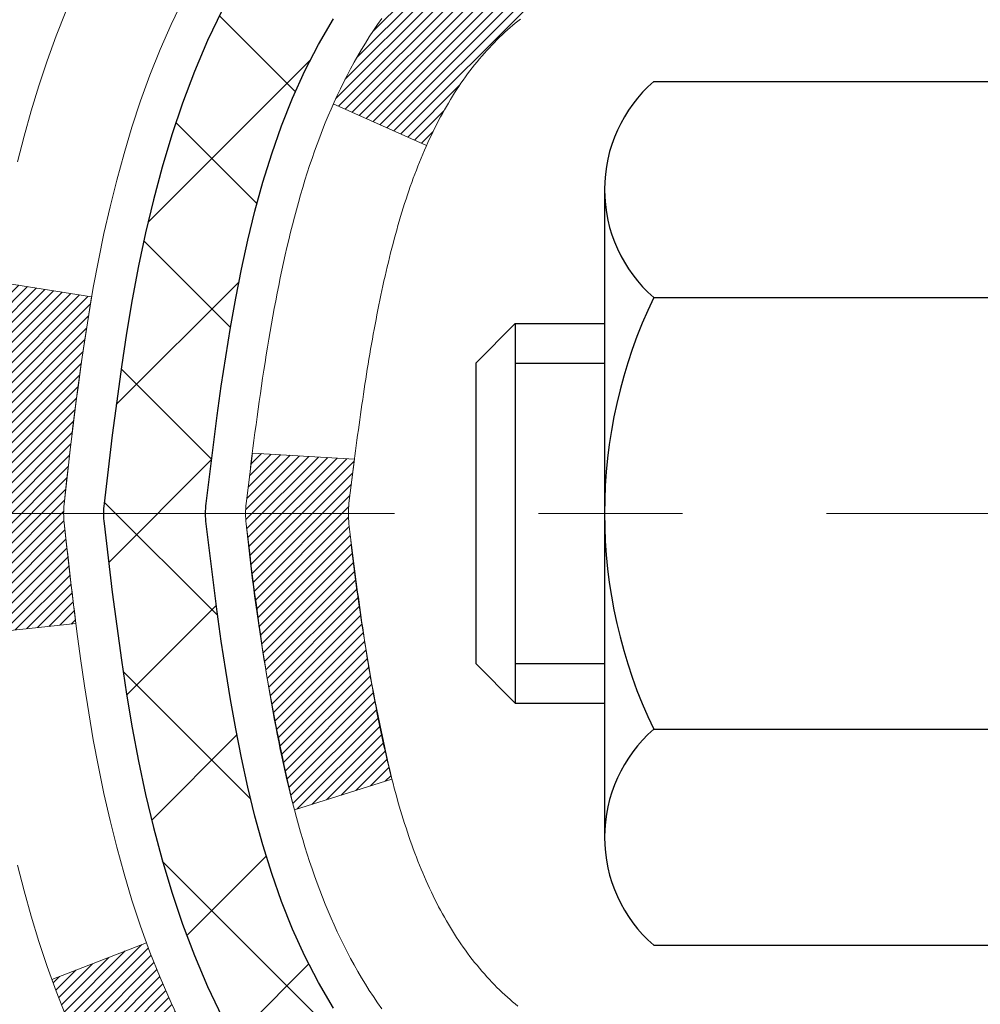
# Model space of a CAD drawing. Extents: x -1 to 3254, y -193 to 1977.
# Drawn here: x 17 to 18, y -174 to -174 of the extents above; entities that cross this region are included whole.
import ezdxf

# ---------------------------------------------------------------- set-up
doc = ezdxf.new("R2010")
doc.units = 0
doc.header["$LTSCALE"] = 5
doc.header["$MEASUREMENT"] = 0
doc.linetypes.add('CENTERX2', pattern=[4, 2.5, -0.5, 0.5, -0.5])
for name, color, linetype, lineweight in [('CENTERLINE - L', 1, 'CENTERX2', 18), ('CONCRETE - H', 130, 'CONTINUOUS', 9), ('DECK COAT - H', 20, 'CONTINUOUS', 20), ('DECK COAT - L', 22, 'CONTINUOUS', 18), ('MIG FOOT - H', 251, 'CONTINUOUS', 20), ('MIG RETAINER - H', 251, 'CONTINUOUS', 20), ('PVC SIDESHEET - H', 170, 'CONTINUOUS', 20), ('PVC SIDESHEET - L', 150, 'CONTINUOUS', 25), ('SCREW - L', 1, 'CONTINUOUS', 25)]:
    doc.layers.add(name, color=color, linetype=linetype, lineweight=lineweight)
pattern_1 = [(45, (-161.6656666618239, -271.1502367153622), (-0.003479849246914297, 0.003479849246914297), [])]

msp = doc.modelspace()

# ---------------------------------------------------------------- hatches: boundary and pattern name
at = {"layer": 'CONCRETE - H'}
h = msp.add_hatch(dxfattribs=at)
h.set_pattern_fill('AR-CONC', color=256, scale=0.1875, style=0)
h.set_pattern_definition([(49.99999999999999, (1.5, 0), (1.344862842376413, -0.1176602530923658), [0.140625, -1.546875]), (355, (1.5, 0), (-0.260158750524375, 1.410360250687522), [0.1125, -1.2375]), (100.45144446, (1.612071901875, -0.00980502), (1.084704087613335, 1.29269998306618), [0.11951286, -1.314641459999999]), (46.18420000000002, (1.5, 0.375), (2.001077495009198, -0.3103486514870185), [0.2109374999999999, -2.320312499999999]), (96.63563549, (1.666756396875, 0.349137549375), (1.752491148139178, 1.826472376452282), [0.17926939125, -1.9719633]), (351.1841639899999, (1.5, 0.375), (1.7524911469777, 1.826472375506232), [0.16875, -1.856250001875]), (21, (1.6875, 0.28125), (1.119200722722116, -0.7549104199975103), [0.140625, -1.546875]), (326.0000000000001, (1.6875, 0.28125), (0.4562162473529657, 1.359656334462849), [0.1125, -1.2375]), (71.45144474, (1.78076672625, 0.21834079875), (1.575416956368696, 0.6047459115119134), [0.11951285625, -1.31464146]), (37.50000000000001, (1.5, 0), (0.02279972871992, 0.6241759759337091), [0, -1.2225, 0, -1.25625, 0, -1.2421875]), (7.499999999999999, (1.5, 0), (0.4932553827040286, 0.7395219597794255), [0, -0.7162499999999999, 0, -1.194375, 0, -0.4734375]), (327.5, (1.081875, 0), (1.000917067823267, -0.04229038450196204), [0, -0.46875, 0, -1.4625, 0, -1.940625]), (317.5, (0.894375, 0), (1.093474067516974, 0.1876968418730957), [0, -0.609375, 0, -0.97125, 0, -1.378125])])
edge = h.paths.add_edge_path()
edge.add_spline(control_points=[(12.41517893777761, -171.9561914566162), (12.38817565618382, -172.1746509714939), (12.26246790820483, -173.1991434654965), (14.62942187885602, -173.22596733779), (14.12045486915681, -175.5179909678912), (11.67888496213799, -174.9058352748131), (11.6945162854203, -177.1072670603979), (11.00929817754703, -178.0153257598247)], knot_values=[0, 0, 0, 0, 0.6097946140854305, 2.85845309967304, 4.110041409528173, 5.445415819824203, 8.567709655772719, 8.567709655772719, 8.567709655772719, 8.567709655772719], degree=3, periodic=0)
edge.add_line((11.00929817754701, -178.0153257598242), (11.50229982956906, -178.0153257598261))
edge.add_line((11.50229982956906, -178.0153257598261), (11.50229982956906, -177.8184757513131))
edge.add_line((11.50229982956906, -177.8184757513131), (12.17198352956901, -177.8184757513131))
edge.add_arc((12.17198352956921, -177.7791057513151), 0.03936999999807256, 269.9999999997182, 300.0000000008806)
edge.add_line((12.19166852956877, -177.8132011714601), (12.32742943718689, -177.7348195749015))
edge.add_arc((12.38254743718671, -177.8302867513131), 0.1102359999999154, 90.00000000005258, 119.99999999991621, ccw=False)
edge.add_line((12.38254743718661, -177.7200507513132), (13.29050537821566, -177.7200507513132))
edge.add_arc((13.29050537821548, -177.680680751313), 0.03937000000013313, 270.0000000002611, 300.0000000001585)
edge.add_line((13.31019037821564, -177.7147761714601), (13.9902775643745, -177.3221281686424))
edge.add_arc((14.05027750510192, -177.4260512513174), 0.1199999999998763, 89.99999999997891, 119.99996732135091, ccw=False)
edge.add_line((14.05027750510196, -177.3060512513176), (14.26171888766165, -177.3060512513175))
edge.add_arc((14.26171888766165, -177.2666812513174), 0.03937000000010471, 269.9999999999974, 314.9999999981519)
edge.add_line((14.28955768163614, -177.2945200452937), (14.40602420576976, -177.1780535211601))
edge.add_arc((14.6557261800766, -177.427755495467), 0.3531319186161473, 103.90200089105679, 134.9999999999884, ccw=False)
edge.add_arc((14.94501077315955, -178.596525268907), 1.557170273114182, 76.09799910892087, 103.90200089105298, ccw=False)
edge.add_arc((15.23429536624292, -177.4277554954677), 0.3531319186167374, 45.00000000024522, 76.09799910892121, ccw=False)
edge.add_line((15.48399734054916, -177.1780535211593), (15.60046386468283, -177.2945200452928))
edge.add_arc((15.62909126087984, -177.265501024688), 0.04076311285805374, 225.389236344173, 264.1417630423603)
edge.add_line((15.62493067315935, -177.3060512513175), (17.33920776114118, -177.3060512513175))
edge.add_arc((17.3392077611421, -177.2666812513174), 0.03937000000006208, 269.9999999986557, 359.9999999999793)
edge.add_line((17.37857776114216, -177.2666812513174), (17.37857624516889, -174.6024791257123))
edge.add_arc((17.33920624516905, -174.6024791257121), 0.03936999999983826, 359.9999999997518, 432.6976227628406)
edge.add_arc((17.47851828593723, -174.1552650118757), 0.4290404058596133, 233.0250989603211, 252.69762276280818, ccw=False)
edge.add_arc((17.55500462574596, -174.0931569197364), 0.525199596184463, 194.3079434824739, 230.4333558243558, ccw=False)
edge.add_arc((18.62495481214517, -173.8063018929195), 1.63290906560948, 184.8191964166424, 194.78293138846, ccw=False)
edge.add_arc((18.35578833996736, -174.0402298173581), 1.361411651893338, 161.664946039842, 175.9250205045906, ccw=False)
edge.add_arc((17.49025896223549, -173.7476749125879), 0.4478254090914005, 108.12890291726649, 162.3597440615028, ccw=False)
edge.add_arc((17.32018119367179, -173.2704913483416), 0.06004988997899587, 300.7846078929373, 346.5177693440898)
edge.add_line((17.3785762451689, -173.2844916071656), (17.3785762451689, -173.0952565583069))
edge.add_line((17.3785762451689, -173.0952565583069), (17.47700124516857, -173.0952565583069))
edge.add_line((17.47700124516857, -173.0952565583069), (17.47700124516858, -173.0907040021868))
edge.add_arc((17.43763124516871, -173.0907040021867), 0.03936999999987023, 359.9999999998346, 417.096847860755)
edge.add_line((17.45901784180444, -173.0576493446581), (17.14379990134863, -172.853701113185))
edge.add_arc((17.3247719882756, -172.6525511189454), 0.2705775608385174, 181.4692888508212, 228.0226889058714, ccw=False)
edge.add_line((17.05428338995849, -172.6594890299974), (16.76637070974652, -172.6594890299974))
edge.add_arc((16.76516686820306, -172.5819527140606), 0.07754566089420584, 179.1104878120976, 270.8895121878814, ccw=False)
edge.add_line((16.68763055226622, -172.5807488725171), (16.68763055226622, -171.9561914566164))
edge.add_line((16.68763055226622, -171.9561914566164), (12.41517893777759, -171.9561914566164))
h.paths.add_polyline_path([(11.82200528712696, -176.9725737882615), (13.36367195379363, -176.9725737882615), (13.36367195379363, -176.1809071215948), (11.82200528712696, -176.1809071215948)], flags=24)
at = {"layer": 'DECK COAT - H'}
h = msp.add_hatch(dxfattribs=at)
h.set_pattern_fill('ANSI31', color=256, scale=0.03937, style=0)
h.set_pattern_definition(pattern_1)
h.paths.add_polyline_path([(17.38762183773755, -173.5988501909486), (17.38945241691916, -173.5975091201874), (17.39128049767518, -173.596213274182), (17.3931047367906, -173.5949631195097), (17.39492379105055, -173.5937591227479), (17.3967360308612, -173.5926018976305), (17.39853702273998, -173.5914933844885), (17.40121634549367, -173.5899059922318), (17.40475481242978, -173.5879723247691), (17.40829686743719, -173.5861950836126), (17.41097760403473, -173.5849712119712), (17.41282831010434, -173.5841667574164), (17.41475387192084, -173.5833692067306), (17.41676788588764, -173.5825738907093), (17.41887074441168, -173.5817812675808), (17.42106179562116, -173.5809920366265), (17.42334038764428, -173.580206897128), (17.42570586860901, -173.5794265483668), (17.4281572108608, -173.5786518082415), (17.43069136057553, -173.5778836887378), (17.43330740151119, -173.5771218035624), (17.43600487715033, -173.5763655655264), (17.43878333097572, -173.575614387441), (17.44164230646989, -173.5748676821174), (17.44458134711541, -173.5741248623667), (17.44759999639503, -173.573385341), (17.4506977977912, -173.5726485308285), (17.45387482167379, -173.5719134146014), (17.45713130522969, -173.5711776564434), (17.46046538751974, -173.5704394443377), (17.46387510665269, -173.5696970168852), (17.4673585007375, -173.5689486126867), (17.47091360788303, -173.568192470343), (17.47453846619813, -173.5674268284553), (17.47615881319742, -173.567062313905, 0.01216223081922373), (17.48608541725851, -173.5649462906535), (17.46576813531473, -173.4968808163792, -0.00498223423146265), (17.46307449363618, -173.497414697021), (17.4581925890412, -173.4984489108678), (17.45277565237867, -173.4995978990395), (17.44740740864241, -173.5007537876836), (17.44209133866021, -173.5019241716663), (17.43683092325985, -173.5031166458536), (17.431630076417, -173.5043390040565), (17.42649305220524, -173.5055986014019), (17.42142259927092, -173.5069015059271), (17.41642139031315, -173.5082537350432), (17.41149209803083, -173.5096613061613), (17.40663739512328, -173.5111302366927), (17.40185995428927, -173.5126665440485), (17.39716244822815, -173.5142762456398), (17.3925475496388, -173.5159653588778), (17.38801793122033, -173.5177399011738), (17.38357596938302, -173.519606066949), (17.37920762397115, -173.5215776995886), (17.37489916256057, -173.5236621296038), (17.3706438550001, -173.5258613744969), (17.36643497113854, -173.5281774517701), (17.36226578082468, -173.5306123789257), (17.358129642659, -173.533168124478), (17.35403054868615, -173.5358407101959), (17.34997514630046, -173.5386244416955), (17.34596524032084, -173.5415162474906), (17.34200263556655, -173.544513056095), (17.3380891368566, -173.5476117960225), (17.33422654946329, -173.5508093964545), (17.33041682697577, -173.554102896866), (17.32666186874379, -173.5574888698857), (17.32296344397783, -173.5609636102201), (17.3193233218877, -173.5645234125759), (17.31574327168376, -173.5681645716597), (17.31222506257617, -173.571883382178), (17.30877046377483, -173.5756761388374), (17.30538124449, -173.5795391363445), (17.30205917393194, -173.5834686694058), (17.29880602131058, -173.5874610327281), (17.29562355583615, -173.5915125210177), (17.29251354671882, -173.5956194289814), (17.28947806963171, -173.5997778518729), (17.28651733007606, -173.6039855776429), (17.28363006165758, -173.6082416243264), (17.28081499612923, -173.612545011438), (17.27807086524395, -173.6168947584923), (17.27539640075471, -173.6212898850038), (17.27279033441433, -173.6257294104871), (17.27025139797589, -173.6302123544567), (17.26777832319222, -173.6347377364273), (17.2653698418164, -173.6393045759134), (17.26302468560126, -173.6439118924295), (17.26074158629975, -173.6485587054902), (17.25851927566494, -173.6532440346101), (17.25635648544957, -173.6579668993037), (17.25584031699642, -173.6591342159768), (17.32055949102695, -173.6879962874866), (17.32144958193859, -173.6860123409292), (17.32265598520595, -173.6833868246069), (17.32388001553678, -173.6807860376076), (17.32512187166284, -173.6782100887201), (17.3263815756214, -173.6756593017304), (17.32765895091833, -173.6731341691471), (17.32895418959978, -173.6706346723329), (17.33026749640427, -173.668160776193), (17.33159907606986, -173.6657124456332), (17.33294913333471, -173.6632896455588), (17.33431787293713, -173.6608923408754), (17.33570549961527, -173.6585204964886), (17.3371122181073, -173.6561740773037), (17.3385382331514, -173.6538530482264), (17.33998374948575, -173.6515573741622), (17.34144897184873, -173.6492870200165), (17.34293410497829, -173.647041950695), (17.34443935361283, -173.644822131103), (17.34596536853231, -173.6426270221195), (17.34751505889957, -173.6404534952362), (17.34908814538263, -173.6383019625523), (17.35068369600557, -173.6361735686226), (17.35230077879245, -173.6340694580019), (17.35393846176756, -173.631990775245), (17.35559581295464, -173.6299386649066), (17.35727190037809, -173.6279142715416), (17.35896579206186, -173.6259187397047), (17.36067655603002, -173.6239532139508), (17.36240326030676, -173.6220188388345), (17.36414497291602, -173.6201167589108), (17.36590076188198, -173.6182481187343), (17.36766969522872, -173.6164140628599), (17.36945082197573, -173.6146157538108), (17.37124196714225, -173.6128553848772), (17.37304143348202, -173.6111343105624), (17.37484826380895, -173.6094531130376), (17.37666150093727, -173.6078123744739), (17.3784801876811, -173.6062126770424), (17.38030336685446, -173.6046546029143), (17.38213008127158, -173.6031387342607), (17.38395937374636, -173.6016656532527), (17.38579028709304, -173.6002359420615)])
h.paths.add_polyline_path([(17.64629376115598, -173.0952565583069), (17.57542776115596, -173.0952565583068), (17.57542776115596, -173.2655863598837), (17.64629376115598, -173.2655863598837)])
h.paths.add_polyline_path([(17.19028579556979, -173.5217944881617), (17.20173275577459, -173.5065313530198), (17.21390500066271, -173.4917791564402), (17.22681146618785, -173.4776787811889), (17.24046095249908, -173.4643720592245), (17.25486225974563, -173.4520008225055), (17.27002349620098, -173.4407051610279), (17.28590596939451, -173.4305073327174), (17.30355324021806, -173.4205879505271), (17.26629239667906, -173.3585875487678), (17.25064024811407, -173.3677932752181), (17.23529971880404, -173.3779805552978), (17.22046696463823, -173.388945742258), (17.20615136721695, -173.400595006943), (17.19236231162207, -173.412834571424), (17.17911103243861, -173.4255978730212), (17.16641365088579, -173.438890255907), (17.15428352329226, -173.452718331991), (17.14272073270259, -173.467049701176), (17.13172227162098, -173.4818428798413), (17.1212851325516, -173.497056384366), (17.11140630799851, -173.5126487311294), (17.10208279046591, -173.5285784365108), (17.09331150882448, -173.5448040587647), (17.09196995318538, -173.547491896028), (17.15634757676101, -173.577212498391), (17.1600954428022, -173.5700219425769), (17.16949369586754, -173.5535576643534), (17.17954817535095, -173.537476666097)])
h.paths.add_polyline_path([(17.44944376115617, -173.0952565583069), (17.37857776115614, -173.0952565583069), (17.37857776115614, -173.1706021694255), (17.44944376115617, -173.1706021694255)])
h = msp.add_hatch(dxfattribs=at)
h.set_pattern_fill('ANSI31', color=256, scale=0.03937, style=0)
h.set_pattern_definition(pattern_1)
edge = h.paths.add_edge_path()
edge.add_line((17.19963334947655, -173.9014493410767), (17.19532367707253, -173.9363929030359))
edge.add_arc((17.25395123021652, -173.9434853664389), 0.05905499999809771, 173.1021672441073, 186.8978327556704)
edge.add_arc((18.68804437323328, -173.8009633130129), 1.500199846818024, 185.7236070076256, 193.420140397122)
edge.add_line((17.22880845092308, -174.1491444489642), (17.29647632797886, -174.1277797876855))
edge.add_arc((18.66422170991276, -173.8069267814516), 1.404875112389268, 185.8706688438586, 193.2020338644384, ccw=False)
edge.add_arc((17.32533691930026, -173.9434853664402), 0.05905500000150653, 173.0589418029453, 186.9410580902736, ccw=False)
edge.add_line((17.26671473357722, -173.9363486748931), (17.2705278762115, -173.9057195504403))
edge.add_line((17.2705278762115, -173.9057195504403), (17.19963236428892, -173.9014492817357))
edge = h.paths.add_edge_path()
edge.add_line((17.00761389449982, -174.0270868890613), (17.07713129442126, -174.0198219541554))
edge.add_arc((21.39395601504119, -173.4819146666089), 4.350209181010778, 186.1767595201503, 187.1028537293971, ccw=False)
edge.add_arc((17.12769791562467, -173.9434853664478), 0.05905499999901267, 173.6858784725646, 186.3141215103734, ccw=False)
edge.add_arc((19.37277322283725, -174.1689064685816), 2.315415893508157, 170.6598918406984, 174.2515196170276, ccw=False)
edge.add_line((17.0880543056115, -173.7931269731572), (17.01930069131341, -173.7820876818885))
edge.add_arc((19.78480245128465, -174.2380430986972), 2.802837013905978, 170.6377220512955, 173.8263025459481)
edge.add_arc((17.05687497516541, -173.9434853664389), 0.05905499999875025, 173.3218076347646, 186.6781923652354)
edge.add_arc((22.48801447167724, -173.3178627991879), 5.526108933343981, 186.5721853993263, 187.3737208784964)
h = msp.add_hatch(dxfattribs=at)
h.set_pattern_fill('ANSI31', color=256, scale=0.03937, style=0)
h.set_pattern_definition(pattern_1)
h.paths.add_polyline_path([(17.44944376114093, -175.0173176939465), (17.37857776114091, -175.0173176939466), (17.37857776114114, -175.2535376939466), (17.44944376114105, -175.2535376939465)])
h.paths.add_polyline_path([(17.44944376115617, -174.6024774696116, 0.2338025474487271), (17.40610425379051, -174.5148599201752), (17.36309856686747, -174.5711865338978, -0.2338092780812925), (17.37857776115614, -174.6024791257123), (17.37857776115523, -174.7810976939465), (17.44944376114082, -174.7810976939465)])
h.paths.add_polyline_path([(17.19028579556979, -174.3651762447161), (17.17954817535095, -174.3494940667809), (17.16949369586754, -174.3334130685245), (17.1600954428022, -174.3169487903009), (17.15132749185519, -174.3001268334944), (17.14316448621476, -174.2829785665797), (17.13558107578714, -174.2655354262991), (17.12855191047796, -174.2478288493947), (17.12618679111082, -174.241301909203), (17.0605598909361, -174.2669039387052), (17.06349272095493, -174.2750046202422), (17.07019298517601, -174.2920712194347), (17.07738404856044, -174.308974151216), (17.08508426426894, -174.3256832023536), (17.09331150882448, -174.3421666741131), (17.10208279046591, -174.358392296367), (17.11140630799851, -174.3743220017483), (17.1212851325516, -174.3899143485118), (17.13172227162098, -174.4051278530366), (17.14272073270259, -174.4199210317018), (17.15428352329226, -174.4342524008869), (17.16641365088579, -174.4480804769709), (17.17911103243861, -174.4613728598566), (17.19236231162207, -174.4741361614538), (17.19783566000373, -174.478994463749), (17.2446794026824, -174.4262224728622), (17.24046095249908, -174.4225986736533), (17.22681146618785, -174.4092919516889), (17.21390500066271, -174.3951915764377), (17.20173275577459, -174.380439379858)])
at = {"layer": 'MIG FOOT - H'}
h = msp.add_hatch(dxfattribs=at)
h.set_pattern_fill('ANSI31', color=256, scale=1.9685, style=0)
h.set_pattern_definition([(45, (-929.5320665904588, -639.5188581820713), (-0.1739924623457148, 0.1739924623457148), [])])
h.paths.add_polyline_path([(17.71851227316071, -173.1933562598352), (17.88251227316035, -173.1933562598352), (17.88251227316035, -173.7510062598354), (17.71851227316059, -173.7510062598354)])
edge = h.paths.add_edge_path()
edge.add_line((17.71851227316059, -174.1260062598354), (17.88251227316035, -174.1260062598354))
edge.add_line((17.88251227316035, -174.1260062598354), (17.8825122731599, -177.4109962598351))
edge.add_arc((17.52818227316001, -177.4109962598351), 0.3543299999998908, 269.99999999998164, 360.0000000000092, ccw=False)
edge.add_line((17.52818227315989, -177.7653262598351), (15.16376230415991, -177.765326259835))
edge.add_line((15.16376230415991, -177.765326259835), (15.16376230416014, -177.601326259835))
edge.add_line((15.16376230416014, -177.601326259835), (17.52818227315989, -177.6013262598351))
edge.add_arc((17.52818227315989, -177.4109962598351), 0.1903300000000172, 270, 360)
edge.add_line((17.71851227315991, -177.4109962598351), (17.71851227316059, -174.1260062598354))
h.paths.add_polyline_path([(14.19501227316012, -177.6013262598351), (14.72625924216012, -177.6013262598352), (14.72625924215989, -177.7653262598351), (14.19501227316012, -177.7653262598351)])
at = {"layer": 'MIG RETAINER - H'}
h = msp.add_hatch(dxfattribs=at)
h.set_pattern_fill('ANSI31', color=256, scale=0.47, style=0)
h.set_pattern_definition([(45, (-929.5320665904586, -610.2177144885154), (-0.04154252339470966, 0.04154252339470967), [])])
h.paths.add_polyline_path([(18.12051227315848, -174.8653562598352), (18.12051227316029, -174.1642393527009), (18.04621593887779, -174.0996545346403), (17.88251227316035, -174.0996545346403), (17.88251227315944, -174.8653562598351)])
edge = h.paths.add_edge_path()
edge.add_arc((17.34051227316157, -172.4163562598329), 0.07800000000003138, 179.9999999999582, 269.9999999994989, ccw=False)
edge.add_line((17.26251227316148, -172.4163562598328), (17.26251227316182, -172.1533562598357))
edge.add_arc((17.24251227316162, -172.1533562598355), 0.02000000000020918, 359.9999999993486, 449.9999999980458)
edge.add_line((17.2425122731623, -172.1333562598354), (17.15551227316242, -172.1333562598335))
edge.add_arc((17.15551227316174, -172.1633562598335), 0.03000000000002956, 449.9999999986973, 539.9999999997827)
edge.add_line((17.12551227316177, -172.1633562598334), (17.12551227316109, -172.6983562598405))
edge.add_arc((17.28251227316101, -172.6983562598406), 0.1569999999999254, 539.9999999999377, 630.0000000003319)
edge.add_line((17.28251227316192, -172.8553562598406), (17.44877258811922, -172.8553562598398))
edge.add_arc((17.44877258810853, -172.9340959448713), 0.07873968503150763, 362.58551599465926, 449.9999999922238, ccw=False)
edge.add_arc((17.64231504717471, -172.9253562598358), 0.114999999999426, 182.585516002114, 264.7875303258168)
edge.add_arc((17.6336843618495, -173.0199634015891), 0.02000000000000517, 264.7875303255701, 379.6742449813813)
edge.add_arc((17.76373132828083, -172.9734657874009), 0.1181095275611714, -102.63422251541402, 199.6742449814629, ccw=False)
edge.add_arc((17.73352316812051, -173.1082311711721), 0.02000000000040289, 437.36577748606, 550.6215204679287)
edge.add_arc((17.79151227316057, -173.0973562598341), 0.07899999999997757, 190.6215204695919, 269.9999999991755)
edge.add_line((17.79151227315943, -173.1763562598341), (17.86551227316064, -173.1763562598352))
edge.add_arc((17.86551227316041, -173.1933562598352), 0.01699999999999591, 360, 449.9999999992337, ccw=False)
edge.add_line((17.88251227316047, -173.1933562598352), (17.8825122731599, -173.7870579850303))
edge.add_line((17.8825122731599, -173.7870579850303), (18.04621593887779, -173.7870579850303))
edge.add_line((18.04621593887779, -173.7870579850303), (18.12051227315984, -173.7224731669701))
edge.add_line((18.12051227315984, -173.7224731669701), (18.12051227316177, -172.1633562598362))
edge.add_arc((18.09051227316191, -172.1633562598361), 0.02999999999985903, 359.9999999997829, 449.9999999995657)
edge.add_line((18.09051227316214, -172.1333562598361), (18.02551227316197, -172.1333562598355))
edge.add_arc((18.02551227316174, -172.1533562598355), 0.01999999999998181, 449.9999999993486, 540)
edge.add_line((18.00551227316176, -172.1533562598355), (18.00551227316142, -172.416356259837))
edge.add_arc((17.92751227316145, -172.4163562598368), 0.07799999999997453, 269.9999999995825, 359.9999999999165, ccw=False)
edge.add_line((17.92751227316088, -172.4943562598368), (17.92351227316086, -172.4943562598368))
edge.add_arc((17.92351227316131, -172.416356259837), 0.07799999999986085, 179.999999999833, 269.999999999666, ccw=False)
edge.add_line((17.84551227316145, -172.4163562598367), (17.84551227316179, -172.1533562598361))
edge.add_arc((17.82551227316181, -172.1533562598361), 0.01999999999998181, 360, 449.9999999996743)
edge.add_line((17.82551227316193, -172.1333562598361), (17.6840656251056, -172.1333562598351))
edge.add_line((17.6840656251056, -172.1333562598351), (17.6840656251056, -172.4642514660524))
edge.add_line((17.6840656251056, -172.4642514660524), (17.66478006270787, -172.4835820729542))
edge.add_line((17.66478006270787, -172.4835820729542), (17.66478006270787, -172.5607243225395))
edge.add_line((17.66478006270787, -172.5607243225395), (17.60692337551924, -172.5992954473325))
edge.add_line((17.60692337551924, -172.5992954473325), (17.5490666883306, -172.5607243225395))
edge.add_line((17.5490666883306, -172.5607243225395), (17.5490666883306, -172.4835820729542))
edge.add_line((17.5490666883306, -172.4835820729542), (17.52978112593379, -172.4642965105582))
edge.add_line((17.52978112593379, -172.4642965105582), (17.52978112593379, -172.1333562598351))
edge.add_line((17.52978112593379, -172.1333562598351), (17.44251227316177, -172.133356259835))
edge.add_arc((17.44251227316177, -172.1533562598349), 0.01999999999998181, 450, 540)
edge.add_line((17.42251227316179, -172.1533562598349), (17.42251227316145, -172.416356259833))
edge.add_arc((17.34451227316136, -172.4163562598328), 0.07800000000008822, 269.999999999666, 359.999999999833, ccw=False)
edge.add_line((17.34451227316091, -172.4943562598329), (17.34051227316089, -172.4943562598329))
at = {"layer": 'PVC SIDESHEET - H'}
h = msp.add_hatch(dxfattribs=at)
h.set_pattern_fill('ANSI37', color=256, scale=0.59055, style=0)
h.set_pattern_definition([(45, (-635.6656666618238, -271.1502367153622), (-0.05219773870371446, 0.05219773870371446), []), (135, (-635.6656666618238, -271.1502367153622), (-0.05219773870371446, -0.05219773870371446), [])])
h.paths.add_polyline_path([(17.54786876115562, -173.164575798504), (17.54786876115585, -173.0907040021868, 0.2544175294253038), (17.49751523173628, -172.9981509611064), (17.2766453694804, -172.8552466018951, -0.4033078353723514), (17.1255122731662, -172.6983562598049), (17.1255122731662, -172.6735062938098, -0.02353096692885778), (17.12464126115716, -172.6550087597565), (17.12464126115875, -172.1569782597568, -0.4142135623729873), (17.1482632611588, -172.1333562597569), (17.52818376092235, -172.1333562597579), (17.52818376092247, -172.0743011442117), (17.50357765536486, -172.0546162597657), (17.16517082828235, -172.0546162597647, 0.4142135623730915), (17.05493482828202, -172.1648522597644), (17.05493482828066, -172.6550087597565, 0.213440768600962), (17.14380141733599, -172.853701113185), (17.45901935779178, -173.0576493446581, -0.2544175294251872), (17.47700276115582, -173.0907040021868), (17.47700276115571, -173.164575798504), (17.47700276115582, -173.3470338994624, -0.3306422189433676), (17.43503205852934, -173.4035637129091), (17.41127178663063, -173.4106353245502), (17.38821418665903, -173.4178954888978), (17.36553840646987, -173.4257152986558), (17.34340073880454, -173.4343238370701), (17.32195747640386, -173.443950187387), (17.301364912009, -173.4548234328524), (17.28177933836101, -173.4671726567123), (17.26335701680315, -173.4812268542545), (17.24621193500317, -173.4970965944402), (17.23033227559014, -173.5145400134605), (17.21568292421531, -173.5332499828834), (17.20222876652982, -173.5529193742768), (17.18993436896832, -173.5732431344609), (17.17874868852785, -173.5940176884204), (17.16859833104908, -173.6151847677435), (17.15940887219536, -173.6366992995648), (17.15111096447296, -173.658530873955), (17.14363752098924, -173.6806556100521), (17.13692146519983, -173.7030496568833), (17.13089572056113, -173.7256891634757), (17.12549321052867, -173.7485502788565), (17.12064685855872, -173.771609152053), (17.11628958810714, -173.7948419320923), (17.11235432262989, -173.8182247680016), (17.10877398558292, -173.8417338088081), (17.10548150042231, -173.8653452035389), (17.10240979060378, -173.8890351012213), (17.09949177958352, -173.9127796508824), (17.09666039081738, -173.9365550015494, 0.05933499155532457), (17.09667303852708, -173.950521934947), (17.09949177958352, -173.9741910819955), (17.10240979060378, -173.9979356316566), (17.10548150042231, -174.021625529339), (17.10877398558292, -174.0452369240698), (17.11235432262989, -174.0687459648763), (17.11628958810714, -174.0921288007856), (17.12064685855872, -174.1153615808249), (17.12549321052867, -174.1384204540214), (17.13089572056113, -174.1612815694022), (17.13692146519983, -174.1839210759946), (17.14363752098924, -174.2063151228258), (17.15111096447296, -174.2284398589229), (17.15940887219536, -174.2502714333131), (17.16859833104908, -174.2717859651344), (17.17874868852785, -174.2929530444575), (17.18993436896832, -174.313727598417), (17.20222876652982, -174.334051358601), (17.21568292421531, -174.3537207499944), (17.23033227559025, -174.3724307194173), (17.24621193500317, -174.3898741384376), (17.26335701680315, -174.4057438786233), (17.28177933836101, -174.4197980761655), (17.301364912009, -174.4321473000255), (17.32195747640386, -174.4430205454909), (17.34340073880454, -174.4526468958077), (17.36553840646999, -174.4612554342221), (17.38821418665903, -174.4690752439801), (17.41127178663063, -174.4763354083277), (17.43455491364383, -174.483265010511, -0.3329817396557117), (17.47700276115616, -174.5399368334149), (17.54786876114607, -174.5399368334148), (17.54786876115585, -174.5249819575758, 0.3608117966093517), (17.45798614713984, -174.4166412202006), (17.43766833045841, -174.4122952271385), (17.41752494786416, -174.4075327643169), (17.39773043344425, -174.4019373619761), (17.37845922128573, -174.3950925503566), (17.35988424919613, -174.3865896236054), (17.34212795094819, -174.3762819315439), (17.32525127216385, -174.3643418741259), (17.30931143865799, -174.3509611526643), (17.2943656762454, -174.336331468472), (17.28047121074106, -174.3206445228618), (17.26768526795987, -174.3040920171465), (17.25605393696602, -174.2868551813867), (17.24553799536337, -174.2690350321362), (17.23605877599774, -174.2506954982892), (17.22753739825188, -174.231900308033), (17.21989498150875, -174.212713189555), (17.21305264515112, -174.1931978710425), (17.20693150856194, -174.1734180806829), (17.2014526911241, -174.1534375466636), (17.19653731222044, -174.133319997172), (17.19210708704698, -174.1131279290573), (17.1880974237915, -174.0928955405311), (17.18445741768627, -174.072628743458), (17.18113675858691, -174.0523322208234), (17.17808513634915, -174.0320106556123), (17.17525224082882, -174.01166873081), (17.17258776188176, -173.9913111294015), (17.17004138936348, -173.9709425343721), (17.16757476228766, -173.9506658556488, -0.06060086340155051), (17.16756281312981, -173.9364031041708), (17.17004138936348, -173.9160281985057), (17.17258776188176, -173.8956596034763), (17.17525224082882, -173.8753020020679), (17.17808513634915, -173.8549600772655), (17.18113675858691, -173.8346385120544), (17.18445741768627, -173.8143419894198), (17.1880974237915, -173.7940751923468), (17.19210708704698, -173.7738428038205), (17.19653731222044, -173.7536507357059), (17.2014526911241, -173.7335331862142), (17.20693150856194, -173.7135526521949), (17.21305264515112, -173.6937728618353), (17.21989498150875, -173.6742575433229), (17.22753739825188, -173.6550704248448), (17.23605877599774, -173.6362752345886), (17.24553799536337, -173.6179357007416), (17.25605393696602, -173.6001155514911), (17.26768526795987, -173.5828787157313), (17.28047121074106, -173.5663262100161), (17.2943656762454, -173.5506392644059), (17.30931143865799, -173.5360095802135), (17.32525127216385, -173.5226288587519), (17.34212795094819, -173.510688801334), (17.35988424919613, -173.5003811092725), (17.37845922128573, -173.4918781825213), (17.39773043344425, -173.4850333709018), (17.41752494786416, -173.479437968561), (17.43766833045841, -173.4746755057393), (17.45798614713984, -173.4703295126773, 0.3608117966100778), (17.54786876115585, -173.3619887753021)])

# ---------------------------------------------------------------- linework, layer by layer
at = {"layer": 'CENTERLINE - L', "ltscale": 0.03}
msp.add_line((16.92329038200088, -173.9433562598352), (18.16951574768628, -173.9433562598352), dxfattribs=at)
at = {"layer": 'DECK COAT - L'}
for p, q in [((17.25583461586265, -173.6591316735073), (17.32055727269843, -173.6879952982039)), ((17.06050450679421, -174.2669255448824), (17.12612632551471, -174.2413254977311))]:
    msp.add_line(p, q, dxfattribs=at)
for points in [[(17.15132749185519, -174.3001268334944), (17.14316448621476, -174.2829785665797), (17.13558107578714, -174.2655354262991), (17.12855191047796, -174.2478288493947), (17.12205164019357, -174.2298902726087), (17.11605491483973, -174.2117511326834), (17.11053638432255, -174.1934428663609), (17.10547069854791, -174.1749969103833), (17.10083250742203, -174.156444701493), (17.09659646085068, -174.137817676432), (17.09273620310736, -174.1191447980744), (17.08921822071269, -174.1004374211379), (17.08600589641249, -174.0816992650167), (17.08306260041419, -174.0629340182607), (17.08035170292518, -174.0441453694199), (17.07783657415288, -174.0253370070444), (17.07548058430481, -174.0065126196839), (17.07324710358838, -173.9876758958886), (17.07109950221089, -173.9688305242083), (17.06900115037794, -173.9499801931932, -0.05515693748351878), (17.06900115037987, -173.9369905396849), (17.07109950221089, -173.9181402086696), (17.07324710358838, -173.8992948369893), (17.07548058430481, -173.8804581131939), (17.07783657415288, -173.8616337258335), (17.08035170292518, -173.8428253634579), (17.08306260041419, -173.8240367146172), (17.08600589641249, -173.8052714678612), (17.08921822071269, -173.78653331174), (17.09273620310736, -173.7678259348034), (17.09659646085068, -173.7491530564458), (17.10083250742203, -173.7305260313849), (17.10547069854791, -173.7119738224945), (17.11053638432255, -173.693527866517), (17.11605491483973, -173.6752196001945), (17.12205164019357, -173.6570804602691), (17.12855191047796, -173.6391418834831), (17.13558107578714, -173.6214353065787), (17.14316448621476, -173.6039921662981), (17.15132749185519, -173.5868438993834)], [(17.28947806963171, -173.5997778518729), (17.28651733007606, -173.6039855776429), (17.28363006165758, -173.6082416243264), (17.28081499612923, -173.612545011438), (17.27807086524395, -173.6168947584923), (17.27539640075471, -173.6212898850038), (17.27279033441433, -173.6257294104871), (17.27025139797589, -173.6302123544567), (17.26777832319222, -173.6347377364273), (17.2653698418164, -173.6393045759134), (17.26302468560126, -173.6439118924295), (17.26074158629975, -173.6485587054902), (17.25851927566494, -173.6532440346101), (17.25635648544957, -173.6579668993037), (17.25425194740668, -173.6627263190856), (17.25220439328935, -173.6675213134703), (17.25021255485031, -173.6723509019725), (17.24827516384263, -173.6772141041066), (17.24639095201913, -173.6821099393873), (17.2445586511329, -173.6870374273291), (17.24277699293688, -173.6919955874466), (17.2410447091839, -173.6969834392543), (17.23936053162694, -173.7020000022668), (17.23772319201904, -173.7070442959987), (17.23613142211294, -173.7121153399645), (17.23458395366182, -173.7172121536787), (17.23307951841851, -173.722333756656), (17.23161648665754, -173.727478117697), (17.23019316047517, -173.7326426472226), (17.22880845092308, -173.7378262839136), (17.22746127460308, -173.7430279814315), (17.22615054811725, -173.7482466934378), (17.22487518806755, -173.7534813735939), (17.22363411105581, -173.7587309755613), (17.2224262336841, -173.7639944530015), (17.22125047255414, -173.769270759576), (17.22010574426812, -173.7745588489462), (17.21899096542798, -173.7798576747735), (17.21790505263547, -173.7851661907195), (17.21684692249274, -173.7904833504457), (17.21581549160154, -173.7958081076134), (17.21480967656404, -173.8011394158842), (17.21382839398196, -173.8064762289195), (17.21287056065724, -173.811817501229), (17.21193555170324, -173.8171641970793), (17.2110227996903, -173.8225177737307), (17.21013136127007, -173.8278781529796), (17.20926029309438, -173.8332452566219), (17.20840865181523, -173.8386190064538), (17.20757549408423, -173.8439993242714), (17.20675987655326, -173.8493861318708), (17.20596085587393, -173.8547793510483), (17.20517748869835, -173.8601789035997), (17.20440883167802, -173.8655847113214), (17.20365394146491, -173.8709966960095), (17.20291187471079, -173.8764147794599), (17.20218168806749, -173.881838883469), (17.20146243818666, -173.8872689298327), (17.20075318172038, -173.8927048403472), (17.20005297532006, -173.8981465368086), (17.19936087513187, -173.9035939407053), (17.1986759030486, -173.9090469543139), (17.19799707241346, -173.9145054795687), (17.19732340886238, -173.9199694267692), (17.1966539380314, -173.9254387062144), (17.1959876855561, -173.9309132282036), (17.19532367707242, -173.9363929030359, 0.06026775604066575), (17.19532367707242, -173.9505778298418), (17.1959876855561, -173.9560575046741), (17.1966539380314, -173.9615320266633), (17.19732340886238, -173.9670013061086), (17.19799707241335, -173.972465253309), (17.19867590304849, -173.9779237785639), (17.19936087513187, -173.9833767921724), (17.20005297532006, -173.9888241960691), (17.20075318172038, -173.9942658925305), (17.20146243818666, -173.9997018030451), (17.20218168806749, -174.0051318494088), (17.20291187471079, -174.0105559534178), (17.20365394146491, -174.0159740368683), (17.20440883167802, -174.0213860215563), (17.20517748869835, -174.026791829278), (17.20596085587393, -174.0321913818295), (17.20675987655326, -174.0375846010069), (17.20757549408423, -174.0429714086063), (17.20840865181523, -174.048351726424), (17.20926029309438, -174.0537254762559), (17.21013136127007, -174.0590925798982), (17.2110227996903, -174.064452959147), (17.21193555170324, -174.0698065357985), (17.21287056065724, -174.0751532316488), (17.21382839398196, -174.0804945039582), (17.21480967656404, -174.0858313169935), (17.21581549160154, -174.0911626252643), (17.21684692249274, -174.0964873824321), (17.21790505263547, -174.1018045421582), (17.21899096542798, -174.1071130581042), (17.22010574426812, -174.1124118839316), (17.22125047255425, -174.1176999733018), (17.2224262336841, -174.1229762798762), (17.22363411105581, -174.1282397573164), (17.22487518806755, -174.1334893592839), (17.22615054811725, -174.13872403944), (17.22746127460308, -174.1439427514463), (17.22880845092308, -174.1491444489642), (17.23019316047517, -174.1543280856552), (17.23161648665754, -174.1594926151808), (17.2330795184184, -174.1646369762217), (17.23458395366182, -174.1697585791991), (17.23613142211294, -174.1748553929133), (17.23772319201893, -174.1799264368791), (17.23936053162694, -174.184970730611), (17.2410447091839, -174.1899872936235), (17.24277699293688, -174.1949751454312), (17.2445586511329, -174.1999333055487), (17.24639095201913, -174.2048607934905), (17.24827516384251, -174.2097566287711), (17.2502125548502, -174.2146198309053), (17.25220439328924, -174.2194494194075), (17.25425194740668, -174.2242444137922), (17.25635648544957, -174.2290038335741), (17.25851927566483, -174.2337266982677), (17.26074158629975, -174.2384120273876), (17.26302468560115, -174.2430588404483), (17.26536984181629, -174.2476661569644), (17.26777832319211, -174.2522329964505), (17.27025139797578, -174.256758378421), (17.27279033441422, -174.2612413223907), (17.27539640075459, -174.265680847874), (17.27807086524384, -174.2700759743855), (17.28081499612923, -174.2744257214398), (17.28363006165758, -174.2787291085514), (17.28651733007595, -174.2829851552349), (17.28947806963159, -174.2871928810049)], [(17.38395937374636, -174.2853050796251), (17.38213008127158, -174.2838319986171), (17.38030336685446, -174.2823161299635), (17.3784801876811, -174.2807580558354), (17.37666150093727, -174.2791583584039), (17.37484826380895, -174.2775176198402), (17.37304143348191, -174.2758364223154), (17.37124196714225, -174.2741153480006), (17.36945082197573, -174.272354979067), (17.36766969522872, -174.2705566700179), (17.36590076188198, -174.2687226141435), (17.36414497291602, -174.266853973967), (17.36240326030664, -174.2649518940433), (17.36067655603002, -174.263017518927), (17.35896579206186, -174.2610519931731), (17.35727190037809, -174.2590564613362), (17.35559581295464, -174.2570320679712), (17.35393846176745, -174.2549799576328), (17.35230077879245, -174.2529012748759), (17.35068369600557, -174.2507971642552), (17.34908814538252, -174.2486687703255), (17.34751505889957, -174.2465172376416), (17.34596536853231, -174.2443437107583), (17.34443935361272, -174.2421486017748), (17.34293410497829, -174.2399287821828), (17.34144897184861, -174.2376837128612), (17.33998374948575, -174.2354133587156), (17.33853823315129, -174.2331176846513), (17.33711221810719, -174.230796655574), (17.33570549961515, -174.2284502363892), (17.33431787293701, -174.2260783920024), (17.3329491333346, -174.223681087319), (17.33159907606974, -174.2212582872446), (17.33026749640415, -174.2188099566847), (17.32895418959978, -174.2163360605449), (17.32765895091821, -174.2138365637306), (17.3263815756214, -174.2113114311474), (17.32512187166272, -174.2087606441576), (17.32388001553667, -174.2061846952701), (17.32265598520595, -174.2035839082709), (17.32144958193859, -174.2009583919486), (17.32026060700283, -174.1983082550919), (17.31908886166692, -174.1956336064892), (17.31793414719899, -174.1929345549293), (17.31679626486729, -174.1902112092008), (17.31567501594005, -174.1874636780923), (17.31457020168542, -174.1846920703924), (17.31348162337164, -174.1818964948897), (17.31240908226683, -174.1790770603729), (17.31135237963937, -174.1762338756305), (17.31031131675726, -174.1733670494511), (17.30928569488886, -174.1704766906234), (17.30827531530232, -174.1675629079361), (17.30727997926586, -174.1646258101777), (17.30629948804752, -174.1616655061367), (17.30533364291576, -174.158682104602), (17.30438224513872, -174.155675714362), (17.30344509598441, -174.1526464442053), (17.30252199672119, -174.1495944029207), (17.3016127486172, -174.1465196992967), (17.30071715294078, -174.1434224421219), (17.29983514898489, -174.1403036212759), (17.29896708605823, -174.1371670296234), (17.29811279766974, -174.1340134035056), (17.29727205708931, -174.1308431060614), (17.29644463758662, -174.1276565004298), (17.29563031243148, -174.1244539497496), (17.29482885489343, -174.1212358171598), (17.29404003824251, -174.1180024657993), (17.29326363574815, -174.1147542588071), (17.29249942068028, -174.111491559322), (17.29174716630867, -174.108214730483), (17.2910066459029, -174.1049241354289), (17.29027763273287, -174.1016201372989), (17.28955990006815, -174.0983030992316), (17.28885322117863, -174.0949733843661), (17.28815736933401, -174.0916313558413), (17.28747211780406, -174.0882773767962), (17.28679723985837, -174.0849118103695), (17.28613250876693, -174.0815350197003), (17.28547769779933, -174.0781473679275), (17.28483258022523, -174.07474921819), (17.28419692931455, -174.0713409336267), (17.28357051833685, -174.0679228773766), (17.28295312056203, -174.0644954125785), (17.28234489479402, -174.0610599011518), (17.2817459701732, -174.0576174100244), (17.28115606649757, -174.0541678353554), (17.28057490355965, -174.0507110732884), (17.28000220115174, -174.0472470199669), (17.27943767906626, -174.0437755715345), (17.27888105709561, -174.0402966241348), (17.27833205503233, -174.0368100739115), (17.2777903926686, -174.0333158170079), (17.27725578979695, -174.0298137495678), (17.27672796620967, -174.0263037677348), (17.27620664169941, -174.0227857676524), (17.27569153605835, -174.0192596454641), (17.27518236907903, -174.0157252973136), (17.27467886055373, -174.0121826193445), (17.27418073027487, -174.0086315077003), (17.27368769803498, -174.0050718585247), (17.27319948362636, -174.0015035679611), (17.27271580684131, -173.9979265321532), (17.27223638747258, -173.9943406472446), (17.27176094531213, -173.9907458093788), (17.27128920015283, -173.9871419146995), (17.27082087178663, -173.9835288593502), (17.27035568128698, -173.9799065523713), (17.26989339710141, -173.9762754499373), (17.26943375233562, -173.9726358510985), (17.26897645095422, -173.9689877955769), (17.26852119692202, -173.9653313230946), (17.26806769420372, -173.9616664733734), (17.26761564676379, -173.9579932861355), (17.26716475856718, -173.9543118011029), (17.26671473357859, -173.9506220579975, -0.06064634801541299), (17.26671473357882, -173.9363486748802), (17.26716475856741, -173.9326589317748), (17.26761564676402, -173.9289774467422), (17.26806769420372, -173.9253042595043), (17.26852119692213, -173.9216394097831), (17.26897645095433, -173.9179829373008), (17.26943375233562, -173.9143348817792), (17.26989339710141, -173.9106952829404), (17.27035568128698, -173.9070641805064), (17.27082087178663, -173.9034418735275), (17.27128920015283, -173.8998288181782), (17.27176094531224, -173.8962249234988), (17.27223638747258, -173.892630085633), (17.27271580684143, -173.8890442007244), (17.27319948362636, -173.8854671649165), (17.27368769803498, -173.881898874353), (17.27418073027487, -173.8783392251773), (17.27467886055373, -173.8747881135332), (17.27518236907903, -173.871245435564), (17.27569153605835, -173.8677110874136), (17.27620664169941, -173.8641849652253), (17.27672796620978, -173.8606669651429), (17.27725578979695, -173.8571569833098), (17.2777903926686, -173.8536549158698), (17.27833205503233, -173.8501606589662), (17.27888105709561, -173.8466741087428), (17.27943767906626, -173.8431951613432), (17.28000220115174, -173.8397237129108), (17.28057490355965, -173.8362596595893), (17.28115606649768, -173.8328028975223), (17.2817459701732, -173.8293533228533), (17.28234489479413, -173.8259108317259), (17.28295312056203, -173.8224753202992), (17.28357051833685, -173.8190478555012), (17.28419692931455, -173.815629799251), (17.28483258022523, -173.8122215146877), (17.28547769779933, -173.8088233649502), (17.28613250876693, -173.8054357131774), (17.28679723985848, -173.8020589225082), (17.28747211780406, -173.7986933560816), (17.28815736933401, -173.7953393770364), (17.28885322117863, -173.7919973485116), (17.28955990006815, -173.7886676336461), (17.29027763273287, -173.7853505955789), (17.2910066459029, -173.7820465974488), (17.29174716630867, -173.7787560023948), (17.29249942068028, -173.7754791735558), (17.29326363574815, -173.7722164740707), (17.29404003824251, -173.7689682670784), (17.29482885489355, -173.765734915718), (17.29563031243148, -173.7625167831282), (17.29644463758662, -173.759314232448), (17.29727205708931, -173.7561276268164), (17.29811279766974, -173.7529573293722), (17.29896708605823, -173.7498037032544), (17.29983514898489, -173.7466671116019), (17.30071715294078, -173.7435482907558), (17.3016127486172, -173.740451033581), (17.30252199672119, -173.737376329957), (17.30344509598441, -173.7343242886724), (17.30438224513872, -173.7312950185158), (17.30533364291576, -173.7282886282758), (17.30629948804764, -173.725305226741), (17.30727997926586, -173.7223449227001), (17.30827531530243, -173.7194078249417), (17.30928569488886, -173.7164940422543), (17.31031131675737, -173.7136036834267), (17.31135237963937, -173.7107368572473), (17.31240908226695, -173.7078936725049), (17.31348162337164, -173.7050742379881), (17.31457020168542, -173.7022786624854), (17.31567501594005, -173.6995070547854), (17.31679626486729, -173.6967595236769), (17.31793414719899, -173.6940361779484), (17.31908886166692, -173.6913371263886), (17.32026060700283, -173.6886624777859), (17.32144958193859, -173.6860123409292), (17.32265598520595, -173.6833868246069), (17.32388001553678, -173.6807860376076), (17.32512187166284, -173.6782100887201), (17.3263815756214, -173.6756593017304), (17.32765895091833, -173.6731341691471), (17.32895418959978, -173.6706346723329), (17.33026749640427, -173.668160776193), (17.33159907606986, -173.6657124456332), (17.33294913333471, -173.6632896455588), (17.33431787293713, -173.6608923408754), (17.33570549961527, -173.6585204964886), (17.3371122181073, -173.6561740773037), (17.3385382331514, -173.6538530482264), (17.33998374948575, -173.6515573741622), (17.34144897184873, -173.6492870200165), (17.34293410497829, -173.647041950695), (17.34443935361283, -173.644822131103), (17.34596536853231, -173.6426270221195), (17.34751505889957, -173.6404534952362), (17.34908814538263, -173.6383019625523), (17.35068369600557, -173.6361735686226), (17.35230077879245, -173.6340694580019), (17.35393846176756, -173.631990775245), (17.35559581295464, -173.6299386649066), (17.35727190037809, -173.6279142715416), (17.35896579206186, -173.6259187397047), (17.36067655603002, -173.6239532139508), (17.36240326030676, -173.6220188388345), (17.36414497291602, -173.6201167589108), (17.36590076188198, -173.6182481187343), (17.36766969522872, -173.6164140628599), (17.36945082197573, -173.6146157538108), (17.37124196714225, -173.6128553848772), (17.37304143348202, -173.6111343105624), (17.37484826380895, -173.6094531130376), (17.37666150093727, -173.6078123744739), (17.3784801876811, -173.6062126770424), (17.38030336685446, -173.6046546029143), (17.38213008127158, -173.6031387342607), (17.38395937374636, -173.6016656532527), (17.38579028709304, -173.6002359420615)], [(17.00761389449982, -174.0270868890613), (17.07713129442126, -174.0198219541554, -0.004040870277499025), (17.06900115037794, -173.9499801931932, -0.05515693748325686), (17.06900115037987, -173.9369905396849, -0.01567271561234975), (17.0880543056115, -173.7931269731572), (17.01930069131341, -173.7820876818885, 0.01391370477670822), (16.99822066427267, -173.9366177002739, 0.05834428995472121), (16.99822066427267, -173.9503530326039, 0.003497372555166756), (17.00760573473425, -174.0270877417998, 0.3690341604622354)], [(17.19963334947655, -173.9014493410767), (17.19532367707242, -173.9363929030359, 0.06026775604007103), (17.19532367707242, -173.9505778298418, 0.03359509241961115), (17.22880845092308, -174.1491444489642), (17.29647632797886, -174.1277797876855, -0.03200003056061227), (17.26671473356404, -173.950622057878, -0.06064634744710538), (17.26671473357722, -173.9363486748931), (17.2705278762115, -173.9057195504403), (17.19963236428892, -173.9014492817357)]]:
    msp.add_lwpolyline(points, format="xyb", dxfattribs=at)
for points in [[(17.07019298517601, -173.5948995134432), (17.06349272095493, -173.6119661126356), (17.05726034519406, -173.6291803701731), (17.051470415088, -173.6465341686091), (17.04609746068817, -173.6640194750939), (17.04111601204564, -173.6816282567774), (17.03650059921173, -173.6993524808098)], [(17.03650059921173, -174.187618252068), (17.04111601204564, -174.2053424761004), (17.04609746068817, -174.222951257784), (17.051470415088, -174.2404365642687), (17.05726034519406, -174.2577903627048), (17.06349272095493, -174.2750046202422), (17.07019298517601, -174.2920712194347)]]:
    msp.add_lwpolyline(points, dxfattribs=at)
at = {"layer": 'PVC SIDESHEET - L'}
for points in [[(17.17874868852785, -173.5940176884204), (17.16859833104908, -173.6151847677435), (17.15940887219536, -173.6366992995648), (17.15111096447296, -173.658530873955), (17.14363752098924, -173.6806556100521), (17.13692146519983, -173.7030496568833), (17.13089572056113, -173.7256891634757), (17.12549321052867, -173.7485502788565), (17.12064685855872, -173.771609152053), (17.11628958810714, -173.7948419320923), (17.11235432262989, -173.8182247680016), (17.10877398558292, -173.8417338088081), (17.10548150042231, -173.8653452035389), (17.10240979060378, -173.8890351012213), (17.09949177958352, -173.9127796508824), (17.09666039081738, -173.9365550015494, 0.05888063648095957), (17.09666039081738, -173.9504157313285), (17.09949177958352, -173.9741910819955), (17.10240979060378, -173.9979356316566), (17.10548150042231, -174.021625529339), (17.10877398558292, -174.0452369240698), (17.11235432262989, -174.0687459648763), (17.11628958810714, -174.0921288007856), (17.12064685855872, -174.1153615808249), (17.12549321052867, -174.1384204540214), (17.13089572056113, -174.1612815694022), (17.13692146519983, -174.1839210759946), (17.14363752098924, -174.2063151228258), (17.15111096447296, -174.2284398589229), (17.15940887219536, -174.2502714333131), (17.16859833104908, -174.2717859651344), (17.17874868852785, -174.2929530444575)], [(17.25605393696602, -174.2868551813867), (17.24553799536337, -174.2690350321362), (17.23605877599774, -174.2506954982892), (17.22753739825188, -174.231900308033), (17.21989498150875, -174.212713189555), (17.21305264515112, -174.1931978710425), (17.20693150856194, -174.1734180806829), (17.2014526911241, -174.1534375466636), (17.19653731222044, -174.133319997172), (17.19210708704698, -174.1131279290573), (17.1880974237915, -174.0928955405311), (17.18445741768627, -174.072628743458), (17.18113675858691, -174.0523322208234), (17.17808513634915, -174.0320106556123), (17.17525224082882, -174.01166873081), (17.17258776188176, -173.9913111294015), (17.17004138936348, -173.9709425343721), (17.16756281312981, -173.950567628707, -0.06018044192236063), (17.16756281312981, -173.9364031041708), (17.17004138936348, -173.9160281985057), (17.17258776188176, -173.8956596034763), (17.17525224082882, -173.8753020020679), (17.17808513634915, -173.8549600772655), (17.18113675858691, -173.8346385120544), (17.18445741768627, -173.8143419894198), (17.1880974237915, -173.7940751923468), (17.19210708704698, -173.7738428038205), (17.19653731222044, -173.7536507357059), (17.2014526911241, -173.7335331862142), (17.20693150856194, -173.7135526521949), (17.21305264515112, -173.6937728618353), (17.21989498150875, -173.6742575433229), (17.22753739825188, -173.6550704248448), (17.23605877599774, -173.6362752345886), (17.24553799536337, -173.6179357007416), (17.25605393696602, -173.6001155514911)]]:
    msp.add_lwpolyline(points, format="xyb", dxfattribs=at)
at = {"layer": 'SCREW - L'}
for p, q in [((17.47822195288196, -173.6436406921705), (17.71851227316071, -173.6436406921705)), ((17.44409463144572, -173.7185688262158), (17.44409463144572, -174.1681376304883)), ((17.47822195288196, -173.7934969602612), (17.71851227316071, -173.7934969602612)), ((17.38216153579693, -173.811632760329), (17.35471977162543, -173.8390745245005)), ((17.38216153579693, -173.811632760329), (17.44409463144572, -173.811632760329)), ((17.38216153579693, -173.811632760329), (17.38216153579693, -174.0750736963751)), ((17.35471977162543, -173.8390745245005), (17.35471977162543, -174.0476319322036)), ((17.38216153579693, -173.8390745245005), (17.44409463144572, -173.8390745245005)), ((17.35471977162543, -174.0476319322036), (17.38216153579693, -174.0750736963751)), ((17.38216153579693, -174.0476319322036), (17.44409463144572, -174.0476319322038)), ((17.38216153579693, -174.0750736963751), (17.44409463144572, -174.0750736963751)), ((17.47822195288196, -174.0932094964427), (17.71851227316071, -174.0932094964429)), ((17.47822195288196, -174.2430657645335), (17.71851227316071, -174.2430657645335))]:
    msp.add_line(p, q, dxfattribs=at)
for centre, radius, start, end in [((17.54341240756545, -173.7185688262158), 0.09931777611984201, 131.0245651776143, 228.9754348223856), ((17.79017475377096, -173.943353228352), 0.3460801223251866, 154.3412444721848, 205.6587555278152), ((17.54341240756568, -174.1681376304883), 0.09931777611989402, 131.0245651776143, 228.9754348223856)]:
    msp.add_arc(centre, radius, start, end, dxfattribs=at)

doc.saveas('drawing.dxf')
